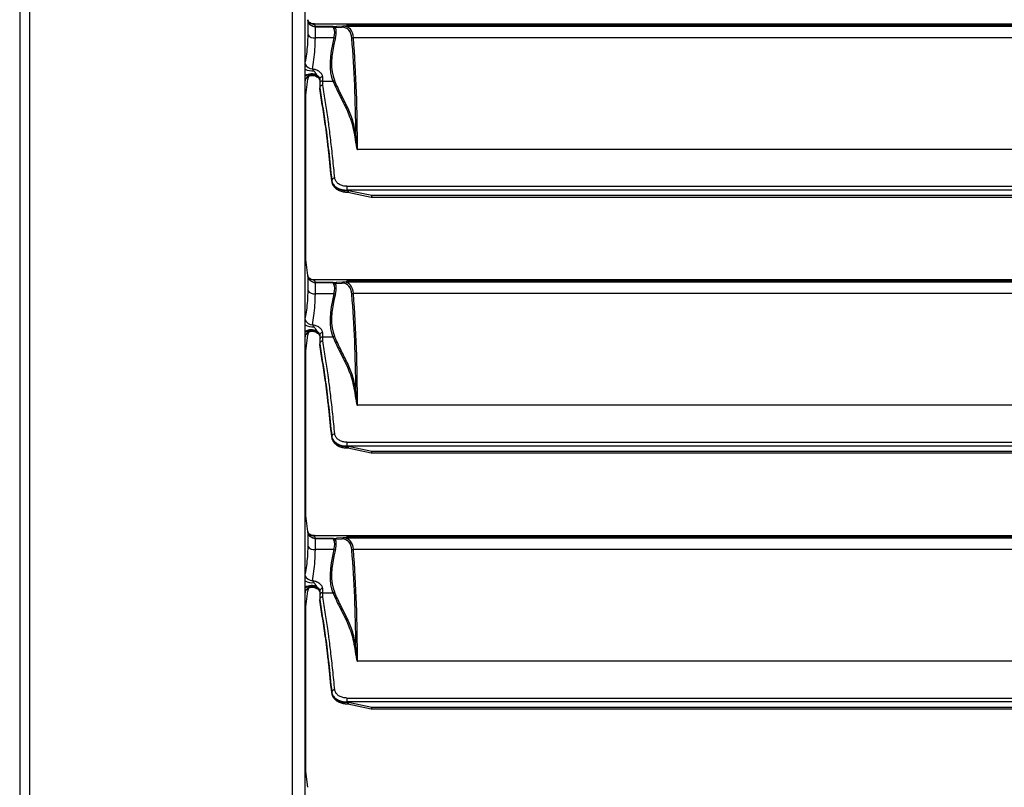
# Model space of a CAD drawing. Units: millimetres. Extents: x 2358 to 20532, y -7041 to 11120.
# Drawn here: x 2844 to 3102, y 6793 to 6994 of the extents above; entities that cross this region are included whole.
import ezdxf

# ---------------------------------------------------------------- set-up
doc = ezdxf.new("R2010")
doc.units = ezdxf.units.MM

msp = doc.modelspace()

# ---------------------------------------------------------------- linework, layer by layer
for p, q in [((2843.551, 7134.004), (2843.551, 6638.072)), ((2846.175, 6639), (2846.175, 7133.077)), ((2914.975, 7112.664), (2914.975, 6659.413)), ((2918.351, 6659.413), (2918.351, 7112.664)), ((2919.021, 6994.342), (2919.039, 6994.291)), ((2919.039, 6994.291), (2919.04, 6994.256)), ((2919.04, 6994.256), (2919.04, 6990.466)), ((2921.025, 6992.517), (2920.592, 6992.563)), ((3416.345, 6993.203), (2920.753, 6993.203)), ((2920.792, 6993.186), (2920.753, 6993.192)), ((2921.024, 6992.535), (2920.792, 6993.186)), ((3416.306, 6993.186), (2920.792, 6993.186)), ((2925.647, 6992.535), (2921.024, 6992.535)), ((2921.027, 6992.518), (2921.024, 6992.535)), ((2921.025, 6989.577), (2921.025, 6992.517)), ((2921.027, 6992.517), (2921.025, 6992.517)), ((2921.027, 6992.517), (2921.027, 6992.518)), ((2921.027, 6992.518), (2925.562, 6992.518)), ((2925.531, 6992.517), (2921.027, 6992.517)), ((2926.277, 6992.275), (2928.002, 6992.377)), ((2928.369, 6992.647), (2926.629, 6992.544)), ((3408.698, 6992.648), (2928.4, 6992.648)), ((2929.151, 6992.77), (2929.151, 6992.773)), ((3407.058, 6992.912), (2930.041, 6992.912)), ((2930.041, 6992.721), (2930.041, 6992.912)), ((3407.058, 6992.721), (2930.041, 6992.721)), ((2930.041, 6992.661), (3407.058, 6992.661)), ((2925.897, 6989.577), (2921.025, 6989.577)), ((3406.114, 6989.615), (2930.984, 6989.615)), ((2918.351, 6973.167), (2919.04, 6978.782)), ((2919.04, 6979.263), (2919.04, 6978.782)), ((2921.001, 6979.625), (2921.205, 6979.529)), ((2921.467, 6979.63), (2921.447, 6979.811)), ((2922.151, 6978.714), (2922.151, 6977.576)), ((2922.951, 6978.283), (2922.951, 6979.391)), ((2922.151, 6977.576), (2922.151, 6976.486)), ((2922.151, 6976.486), (2922.151, 6976.48)), ((2922.151, 6976.319), (2922.151, 6976.48)), ((2922.151, 6976.313), (2922.151, 6976.319)), ((2922.951, 6978.283), (2925.624, 6978.283)), ((2918.551, 6931.281), (2918.551, 6974.796)), ((3405.05, 6960.37), (2932.048, 6960.37)), ((2925.311, 6952.266), (2925.311, 6952.097)), ((2925.32, 6952.031), (2925.311, 6952.097)), ((2925.311, 6952.097), (2925.313, 6952.05)), ((2925.32, 6952.031), (2925.323, 6951.967)), ((2929.301, 6950.717), (3407.797, 6950.717)), ((2929.301, 6950.717), (2929.301, 6949.705)), ((2929.301, 6949.657), (2929.301, 6949.705)), ((3407.797, 6949.705), (2929.301, 6949.705)), ((2935.834, 6948.28), (2929.301, 6949.657)), ((2929.492, 6949.202), (2935.648, 6947.905)), ((3401.264, 6948.28), (2935.834, 6948.28)), ((2935.834, 6947.885), (2935.834, 6948.28)), ((2935.834, 6947.885), (3401.264, 6947.885)), ((2919.034, 6927.344), (2918.351, 6932.909)), ((2919.021, 6927.342), (2919.039, 6927.291)), ((2919.039, 6927.291), (2919.04, 6927.256)), ((2919.04, 6927.256), (2919.04, 6923.466)), ((2921.025, 6925.517), (2920.592, 6925.563)), ((3416.345, 6926.203), (2920.753, 6926.203)), ((2920.792, 6926.186), (2920.753, 6926.192)), ((2921.024, 6925.535), (2920.792, 6926.186)), ((3416.306, 6926.186), (2920.792, 6926.186)), ((2925.647, 6925.535), (2921.024, 6925.535)), ((2921.027, 6925.518), (2921.024, 6925.535)), ((2921.025, 6922.577), (2921.025, 6925.517)), ((2921.027, 6925.517), (2921.025, 6925.517)), ((2921.027, 6925.517), (2921.027, 6925.518)), ((2921.027, 6925.518), (2925.562, 6925.518)), ((2925.531, 6925.517), (2921.027, 6925.517)), ((2926.277, 6925.275), (2928.002, 6925.377)), ((2928.369, 6925.647), (2926.629, 6925.544)), ((3408.698, 6925.648), (2928.4, 6925.648)), ((2929.151, 6925.77), (2929.151, 6925.773)), ((3407.058, 6925.912), (2930.041, 6925.912)), ((2930.041, 6925.721), (2930.041, 6925.912)), ((3407.058, 6925.721), (2930.041, 6925.721)), ((2930.041, 6925.661), (3407.058, 6925.661)), ((2925.897, 6922.577), (2921.025, 6922.577)), ((3406.114, 6922.615), (2930.984, 6922.615)), ((2918.351, 6906.167), (2919.04, 6911.782)), ((2919.04, 6912.263), (2919.04, 6911.782)), ((2921.001, 6912.625), (2921.205, 6912.529)), ((2921.467, 6912.63), (2921.447, 6912.811)), ((2922.151, 6911.714), (2922.151, 6910.576)), ((2922.951, 6911.283), (2922.951, 6912.391)), ((2922.151, 6910.576), (2922.151, 6909.486)), ((2922.151, 6909.486), (2922.151, 6909.48)), ((2922.151, 6909.319), (2922.151, 6909.48)), ((2922.151, 6909.313), (2922.151, 6909.319)), ((2922.951, 6911.283), (2925.624, 6911.283)), ((2918.551, 6864.281), (2918.551, 6907.796)), ((3405.05, 6893.37), (2932.048, 6893.37)), ((2925.311, 6885.266), (2925.311, 6885.097)), ((2925.32, 6885.031), (2925.311, 6885.097)), ((2925.311, 6885.097), (2925.313, 6885.05)), ((2925.32, 6885.031), (2925.323, 6884.967)), ((2929.301, 6883.717), (3407.797, 6883.717)), ((2929.301, 6883.717), (2929.301, 6882.705)), ((2929.301, 6882.657), (2929.301, 6882.705)), ((3407.797, 6882.705), (2929.301, 6882.705)), ((2935.834, 6881.28), (2929.301, 6882.657)), ((2929.492, 6882.202), (2935.648, 6880.905)), ((3401.264, 6881.28), (2935.834, 6881.28)), ((2935.834, 6880.885), (2935.834, 6881.28)), ((2935.834, 6880.885), (3401.264, 6880.885)), ((2919.034, 6860.344), (2918.351, 6865.909)), ((2919.021, 6860.342), (2919.039, 6860.291)), ((2919.039, 6860.291), (2919.04, 6860.256)), ((2919.04, 6860.256), (2919.04, 6856.466)), ((2921.025, 6858.517), (2920.592, 6858.563)), ((3416.345, 6859.203), (2920.753, 6859.203)), ((2920.792, 6859.186), (2920.753, 6859.192)), ((2921.024, 6858.535), (2920.792, 6859.186)), ((3416.306, 6859.186), (2920.792, 6859.186)), ((2925.647, 6858.535), (2921.024, 6858.535)), ((2921.027, 6858.518), (2921.024, 6858.535)), ((2921.025, 6855.577), (2921.025, 6858.517)), ((2921.027, 6858.517), (2921.025, 6858.517)), ((2921.027, 6858.517), (2921.027, 6858.518)), ((2921.027, 6858.518), (2925.562, 6858.518)), ((2925.531, 6858.517), (2921.027, 6858.517)), ((2926.277, 6858.275), (2928.002, 6858.377)), ((2928.369, 6858.647), (2926.629, 6858.544)), ((3408.698, 6858.648), (2928.4, 6858.648)), ((2929.151, 6858.77), (2929.151, 6858.773)), ((3407.058, 6858.912), (2930.041, 6858.912)), ((2930.041, 6858.721), (2930.041, 6858.912)), ((3407.058, 6858.721), (2930.041, 6858.721)), ((2930.041, 6858.661), (3407.058, 6858.661)), ((2925.897, 6855.577), (2921.025, 6855.577)), ((3406.114, 6855.615), (2930.984, 6855.615)), ((2918.351, 6839.167), (2919.04, 6844.782)), ((2919.04, 6845.263), (2919.04, 6844.782)), ((2921.001, 6845.625), (2921.205, 6845.529)), ((2921.467, 6845.63), (2921.447, 6845.811)), ((2922.151, 6844.714), (2922.151, 6843.576)), ((2922.951, 6844.283), (2922.951, 6845.391)), ((2922.151, 6843.576), (2922.151, 6842.486)), ((2922.151, 6842.486), (2922.151, 6842.48)), ((2922.151, 6842.319), (2922.151, 6842.48)), ((2922.151, 6842.313), (2922.151, 6842.319)), ((2922.951, 6844.283), (2925.624, 6844.283)), ((2918.551, 6797.281), (2918.551, 6840.796)), ((3405.05, 6826.37), (2932.048, 6826.37)), ((2925.311, 6818.266), (2925.311, 6818.097)), ((2925.32, 6818.031), (2925.311, 6818.097)), ((2925.311, 6818.097), (2925.313, 6818.05)), ((2925.32, 6818.031), (2925.323, 6817.967)), ((2929.301, 6816.717), (3407.797, 6816.717)), ((2929.301, 6816.717), (2929.301, 6815.705)), ((2929.301, 6815.657), (2929.301, 6815.705)), ((3407.797, 6815.705), (2929.301, 6815.705)), ((2935.834, 6814.28), (2929.301, 6815.657)), ((2929.492, 6815.202), (2935.648, 6813.905)), ((3401.264, 6814.28), (2935.834, 6814.28)), ((2935.834, 6813.885), (2935.834, 6814.28)), ((2935.834, 6813.885), (3401.264, 6813.885)), ((2919.034, 6793.344), (2918.351, 6798.909))]:
    msp.add_line(p, q)
at = {"flags": 128}
for points in [[(2935.834, 6948.28), (2935.79, 6948.149), (2935.749, 6948.042), (2935.71, 6947.964), (2935.677, 6947.918), (2935.649, 6947.905), (2935.648, 6947.905)], [(2935.834, 6881.28), (2935.79, 6881.149), (2935.749, 6881.042), (2935.71, 6880.964), (2935.677, 6880.918), (2935.649, 6880.905), (2935.648, 6880.905)], [(2935.834, 6814.28), (2935.79, 6814.149), (2935.749, 6814.042), (2935.71, 6813.964), (2935.677, 6813.918), (2935.649, 6813.905), (2935.648, 6813.905)]]:
    msp.add_lwpolyline(points, dxfattribs=at)
for centre, radius, start, end in [((2921.024, 6994.535), 2, 187.00624, 270.00098), ((2920.718, 6995.119), 1.923, 210.26722, 234.13007), ((2920.754, 6995.173), 1.987, 234.21276, 271.09718), ((2921.02, 6994.572), 2.054, 257.97039, 270.19945), ((2925.778, 6992.594), 0.555, 276.2706, 324.50803), ((2920.714, 6991.541), 1.989, 212.72371, 279.01133), ((2926.056, 6990.197), 0.641, 255.69678, 291.32767), ((2930.991, 6989.037), 0.578, 90.70669, 133.57152), ((2920.306, 6983.512), 2.067, 198.92169, 269.89248), ((2920.324, 6985.093), 4.179, 241.83164, 274.66652), ((2920.004, 6976.952), 3.202, 63.22289, 121.09372), ((2919.998, 6976.82), 3.171, 62.39985, 121.29963), ((2920.166, 6977.78), 2.034, 59.28959, 153.18496), ((2921.025, 6978.538), 2, 149.02554, 173), ((2922.894, 6978.647), 0.746, 85.62696, 174.82733), ((2922.907, 6977.526), 0.758, 86.66117, 176.21644), ((2925.572, 6978.846), 0.566, 275.32625, 321.61918), ((2931.215, 6964.808), 0.577, 272.12537, 315.70181), ((2926.055, 6952.106), 0.76, 85.88417, 167.90834), ((2935.834, 6948.785), 0.9, 258.10097, 270), ((2921.024, 6927.535), 2, 187.00635, 270.00086), ((2920.719, 6928.12), 1.923, 210.26816, 234.12912), ((2920.754, 6928.173), 1.987, 234.21315, 271.09679), ((2921.02, 6927.572), 2.054, 257.97045, 270.19842), ((2925.778, 6925.594), 0.555, 276.27175, 324.50607), ((2920.714, 6924.541), 1.989, 212.72371, 279.01133), ((2926.056, 6923.197), 0.641, 255.69598, 291.32956), ((2930.991, 6922.037), 0.578, 90.70676, 133.5724), ((2920.306, 6916.512), 2.067, 198.92169, 269.89248), ((2920.324, 6918.093), 4.179, 241.83234, 274.66599), ((2920.004, 6909.952), 3.202, 63.22289, 121.09372), ((2919.998, 6909.82), 3.171, 62.40019, 121.29928), ((2920.166, 6910.78), 2.034, 59.28923, 153.18518), ((2921.025, 6911.538), 2, 149.02554, 173), ((2922.894, 6911.647), 0.746, 85.62679, 174.8275), ((2922.907, 6910.526), 0.758, 86.66071, 176.2169), ((2925.572, 6911.846), 0.566, 275.32778, 321.6185), ((2931.215, 6897.808), 0.577, 272.12431, 315.7015), ((2926.055, 6885.106), 0.76, 85.88352, 167.9089), ((2935.834, 6881.785), 0.9, 258.10097, 270), ((2921.024, 6860.535), 2, 187.00625, 270.0009), ((2920.719, 6861.12), 1.923, 210.26797, 234.12931), ((2920.754, 6861.173), 1.987, 234.21285, 271.09709), ((2921.02, 6860.572), 2.053, 257.96978, 270.19958), ((2925.778, 6858.594), 0.555, 276.27152, 324.50671), ((2920.714, 6857.541), 1.989, 212.72397, 279.01125), ((2926.056, 6856.197), 0.641, 255.69584, 291.32861), ((2930.991, 6855.037), 0.578, 90.70788, 133.57174), ((2920.306, 6849.512), 2.067, 198.92171, 269.89261), ((2920.324, 6851.093), 4.179, 241.83229, 274.66595), ((2920.004, 6842.952), 3.202, 63.22291, 121.09356), ((2919.998, 6842.82), 3.171, 62.40009, 121.29925), ((2920.166, 6843.78), 2.034, 59.28923, 153.18518), ((2921.025, 6844.538), 2, 149.02554, 173), ((2922.894, 6844.647), 0.746, 85.6265, 174.82748), ((2925.572, 6844.846), 0.566, 275.32742, 321.61802), ((2922.907, 6843.526), 0.758, 86.66101, 176.2166), ((2931.215, 6830.808), 0.577, 272.12512, 315.70115), ((2926.055, 6818.106), 0.76, 85.88363, 167.90888), ((2935.834, 6814.785), 0.9, 258.10097, 270)]:
    msp.add_arc(centre, radius, start, end)
for centre, major_axis, ratio, start_param, end_param in [((2944.869, 7024.16), (22.813, 30.436), 0.3778844, 3.3938076, 3.4525957), ((2920.955, 6986.538), (4.678, 5.725), 0.3837742, 5.5472088, 6.1776593), ((2944.477, 7024.389), (22.737, 30.974), 0.3761689, 3.4433026, 3.4459698), ((2921.347, 6986.309), (4.599, 6.266), 0.3761689, 5.5127766, 6.143227), ((2920.2, 6979.282), (9.267, 12.624), 0.3761689, 5.8713837, 6.5334542), ((2920.591, 6979.053), (9.193, 13.16), 0.3716569, 5.8559636, 6.5187843), ((2930.041, 6992.571), (0.89, 0), 0.1681629, 1.5707963, 2.2559732), ((2948.326, 7004.768), (20.798, 28.973), 0.3742153, 2.3642058, 2.9151048), ((2948.717, 7004.539), (20.874, 28.436), 0.3761689, 2.3711839, 2.9220829), ((2383.361, 6453.776), (487.939, 664.716), 0.3761689, 5.8155895, 5.8713837), ((2383.752, 6453.547), (487.864, 665.254), 0.376087, 5.8063361, 5.8710808), ((2929.301, 6952.296), (4, 0), 0.68755, 3.2381752, 4.5733297), ((2944.869, 6957.16), (22.813, 30.436), 0.3778844, 3.3938076, 3.4525957), ((2920.955, 6919.538), (4.678, 5.725), 0.3837742, 5.5472088, 6.1776593), ((2944.477, 6957.389), (22.737, 30.974), 0.3761689, 3.4433026, 3.4459698), ((2921.347, 6919.309), (4.599, 6.266), 0.3761689, 5.5127766, 6.143227), ((2920.2, 6912.282), (9.267, 12.624), 0.3761689, 5.8713837, 6.5334542), ((2920.591, 6912.053), (9.193, 13.16), 0.3716569, 5.8559636, 6.5187843), ((2930.041, 6925.571), (0.89, 0), 0.1681629, 1.5707963, 2.2559732), ((2948.326, 6937.768), (20.798, 28.973), 0.3742153, 2.3642058, 2.9151048), ((2948.717, 6937.539), (20.874, 28.436), 0.3761689, 2.3711839, 2.9220829), ((2383.361, 6386.776), (487.939, 664.716), 0.3761689, 5.8155895, 5.8713837), ((2383.752, 6386.547), (487.864, 665.254), 0.376087, 5.8063361, 5.8710808), ((2929.301, 6885.296), (4, 0), 0.68755, 3.2381752, 4.5733297), ((2944.869, 6890.16), (22.813, 30.436), 0.3778844, 3.3938076, 3.4525957), ((2920.955, 6852.538), (4.678, 5.725), 0.3837742, 5.5472088, 6.1776593), ((2944.477, 6890.389), (22.737, 30.974), 0.3761689, 3.4433026, 3.4459698), ((2921.347, 6852.309), (4.599, 6.266), 0.3761689, 5.5127766, 6.143227), ((2920.2, 6845.282), (9.267, 12.624), 0.3761689, 5.8713837, 6.5334542), ((2920.591, 6845.053), (9.193, 13.16), 0.3716569, 5.8559636, 6.5187843), ((2930.041, 6858.571), (0.89, 0), 0.1681629, 1.5707963, 2.2559732), ((2948.326, 6870.768), (20.798, 28.973), 0.3742153, 2.3642058, 2.9151048), ((2948.717, 6870.539), (20.874, 28.436), 0.3761689, 2.3711839, 2.9220829), ((2383.361, 6319.776), (487.939, 664.716), 0.3761689, 5.8155895, 5.8713837), ((2383.752, 6319.547), (487.864, 665.254), 0.376087, 5.8063361, 5.8710808), ((2929.301, 6818.296), (4, 0), 0.68755, 3.2381752, 4.5733297)]:
    msp.add_ellipse(centre, major_axis=major_axis, ratio=ratio, start_param=start_param, end_param=end_param)
for points, knots in [([(2919.121, 6993.942), (2919.119, 6993.952), (2919.115, 6993.969), (2919.062, 6994.111), (2919.045, 6994.288), (2919.04, 6994.339)], [0, 0, 0, 0, 0.5162869, 0.86243, 1, 1, 1, 1]), ([(2920.592, 6992.563), (2920.377, 6992.633), (2919.948, 6992.772), (2919.42, 6993.249), (2919.138, 6993.767), (2919.057, 6994.126), (2919.041, 6994.245), (2919.04, 6994.256)], [0, 0, 0, 0, 0.2741565, 0.5482973, 0.8518589, 0.9863202, 1, 1, 1, 1]), ([(2920.755, 6993.237), (2920.584, 6993.237), (2920.212, 6993.236), (2919.805, 6993.408), (2919.616, 6993.569), (2919.577, 6993.602)], [0, 0, 0, 0, 0.4041324, 0.8776414, 1, 1, 1, 1]), ([(2925.562, 6992.518), (2925.558, 6992.518), (2925.547, 6992.517), (2925.536, 6992.517), (2925.531, 6992.517)], [0, 0, 0, 0, 0.4720683, 1, 1, 1, 1]), ([(2925.531, 6992.517), (2925.545, 6992.503), (2925.615, 6992.436), (2925.739, 6992.217), (2925.838, 6992.043)], [0, 0, 0, 0, 0.2068993, 1, 1, 1, 1]), ([(2925.562, 6992.518), (2925.57, 6992.519), (2925.586, 6992.521), (2925.596, 6992.524), (2925.601, 6992.526)], [0, 0, 0, 0, 0.4868408, 1, 1, 1, 1]), ([(2925.601, 6992.526), (2925.615, 6992.53), (2925.631, 6992.534), (2925.647, 6992.535), (2925.647, 6992.535)], [0, 0, 0, 0, 0.9496931, 1, 1, 1, 1]), ([(2926.23, 6992.272), (2926.055, 6992.361), (2925.83, 6992.475), (2925.647, 6992.518), (2925.601, 6992.526), (2925.601, 6992.526)], [0, 0, 0, 0, 0.7763105, 0.9967959, 1, 1, 1, 1]), ([(2926.669, 6992.546), (2926.628, 6992.543), (2926.547, 6992.537), (2926.436, 6992.48), (2926.34, 6992.393), (2926.298, 6992.314), (2926.277, 6992.275)], [0, 0, 0, 0, 0.2500059, 0.4999971, 0.7499949, 1, 1, 1, 1]), ([(2928.388, 6992.647), (2928.339, 6992.641), (2928.24, 6992.629), (2928.105, 6992.539), (2928.032, 6992.443), (2928.004, 6992.382), (2928.002, 6992.377)], [0, 0, 0, 0, 0.3106604, 0.6213133, 0.9634653, 1, 1, 1, 1]), ([(2928.388, 6992.647), (2928.391, 6992.648), (2928.395, 6992.648), (2928.399, 6992.648), (2928.4, 6992.648)], [0, 0, 0, 0, 0.67740685, 1, 1, 1, 1]), ([(2930.041, 6992.912), (2929.948, 6992.91), (2929.762, 6992.907), (2929.513, 6992.885), (2929.313, 6992.853), (2929.177, 6992.813), (2929.159, 6992.786), (2929.151, 6992.773)], [0, 0, 0, 0, 0.1883718, 0.3764971, 0.5716182, 0.7844623, 1, 1, 1, 1]), ([(2929.151, 6992.77), (2929.163, 6992.755), (2929.187, 6992.725), (2929.374, 6992.69), (2929.643, 6992.669), (2929.884, 6992.662), (2930.013, 6992.661), (2930.041, 6992.661)], [0, 0, 0, 0, 0.2510423, 0.5025348, 0.7385435, 0.9448316, 1, 1, 1, 1]), ([(2919.04, 6990.466), (2919.017, 6989.558), (2918.972, 6987.724), (2918.69, 6985.319), (2918.461, 6983.941), (2918.351, 6983.277)], [0, 0, 0, 0, 0.3369264, 0.68024402, 1, 1, 1, 1]), ([(2920.302, 6981.445), (2920.424, 6982.242), (2920.666, 6983.813), (2920.957, 6986.549), (2921.002, 6988.562), (2921.025, 6989.577)], [0, 0, 0, 0, 0.3382663, 0.6665185, 1, 1, 1, 1]), ([(2922.951, 6979.391), (2922.909, 6979.617), (2922.826, 6980.069), (2922.173, 6980.714), (2921.298, 6981.199), (2920.604, 6981.371), (2920.302, 6981.445)], [0, 0, 0, 0, 0.2628436, 0.5271099, 0.7944204, 1, 1, 1, 1]), ([(2920.664, 6980.928), (2920.59, 6981.016), (2920.441, 6981.194), (2920.349, 6981.361), (2920.302, 6981.445)], [0, 0, 0, 0, 0.4935046, 1, 1, 1, 1]), ([(2918.43, 6978.609), (2918.43, 6978.608), (2918.426, 6978.593), (2918.44, 6978.64), (2918.5, 6978.778), (2918.675, 6979.07), (2919.047, 6979.442), (2919.635, 6979.735), (2920.331, 6979.83), (2920.764, 6979.679), (2920.969, 6979.608)], [0, 0, 0, 0, 0.0051355, 0.0815316, 0.1546946, 0.2604801, 0.4233452, 0.6128973, 0.8167163, 1, 1, 1, 1]), ([(2921.447, 6979.811), (2921.442, 6979.821), (2921.356, 6979.996), (2921.147, 6980.286), (2920.892, 6980.649), (2920.726, 6980.851), (2920.664, 6980.928)], [0, 0, 0, 0, 0.0239768, 0.4062342, 0.7756582, 1, 1, 1, 1]), ([(2920.995, 6979.602), (2921.031, 6979.591), (2921.184, 6979.543), (2921.281, 6979.468), (2921.355, 6979.411)], [0, 0, 0, 0, 0.2359826, 1, 1, 1, 1]), ([(2921.205, 6979.529), (2921.273, 6979.501), (2921.363, 6979.463), (2921.45, 6979.446), (2921.486, 6979.451), (2921.503, 6979.477), (2921.506, 6979.507), (2921.497, 6979.552), (2921.482, 6979.594), (2921.471, 6979.621), (2921.467, 6979.63)], [0, 0, 0, 0, 0.4294579, 0.5677568, 0.7196587, 0.7813213, 0.8436306, 0.8985645, 0.9657943, 1, 1, 1, 1]), ([(2921.355, 6979.411), (2921.484, 6979.339), (2921.828, 6979.145), (2922.088, 6978.797), (2922.16, 6978.615), (2922.146, 6978.558), (2922.144, 6978.55)], [0, 0, 0, 0, 0.2156597, 0.5790498, 0.9391683, 1, 1, 1, 1]), ([(2921.447, 6979.811), (2921.465, 6979.797), (2921.695, 6979.627), (2922.053, 6979.256), (2922.118, 6978.895), (2922.151, 6978.714)], [0, 0, 0, 0, 0.0410672, 0.5205332, 1, 1, 1, 1]), ([(2922.151, 6978.549), (2922.136, 6978.668), (2922.098, 6978.966), (2921.824, 6979.345), (2921.544, 6979.569), (2921.467, 6979.63)], [0, 0, 0, 0, 0.3238716, 0.8131553, 1, 1, 1, 1]), ([(2918.351, 6978.165), (2918.358, 6978.184), (2918.392, 6978.277), (2918.429, 6978.458), (2918.458, 6978.601)], [0, 0, 0, 0, 0.2086495, 1, 1, 1, 1]), ([(2922.951, 6977.21), (2922.944, 6977.209), (2922.885, 6977.208), (2922.736, 6977.189), (2922.518, 6977.106), (2922.315, 6976.941), (2922.177, 6976.726), (2922.159, 6976.566), (2922.151, 6976.486)], [0, 0, 0, 0, 0.0168459, 0.1417554, 0.3564429, 0.5709989, 0.7854986, 1, 1, 1, 1]), ([(2922.151, 6976.48), (2922.412, 6974.861), (2922.803, 6972.432), (2923.326, 6969.156), (2923.721, 6966.469), (2924.118, 6963.383), (2924.651, 6958.728), (2925.046, 6954.859), (2925.311, 6952.266)], [0, 0, 0, 0, 0.248333, 0.3725723, 0.4967538, 0.6215645, 0.7464233, 1, 1, 1, 1]), ([(2925.311, 6952.097), (2925.05, 6954.651), (2924.658, 6958.496), (2924.126, 6963.151), (2923.726, 6966.269), (2923.329, 6968.968), (2922.806, 6972.253), (2922.413, 6974.688), (2922.151, 6976.313)], [0, 0, 0, 0, 0.2496996, 0.3759167, 0.5020796, 0.626389, 0.7507568, 1, 1, 1, 1]), ([(2922.951, 6977.21), (2922.951, 6977.455), (2922.951, 6977.81), (2922.951, 6978.171), (2922.951, 6978.283)], [0, 0, 0, 0, 0.6924001, 1, 1, 1, 1]), ([(2926.109, 6952.865), (2925.933, 6954.603), (2925.581, 6958.08), (2925.051, 6962.945), (2924.64, 6966.267), (2924.187, 6969.5), (2923.666, 6972.784), (2923.197, 6975.685), (2922.951, 6977.21)], [0, 0, 0, 0, 0.16849166, 0.33700952, 0.5049542, 0.55740334, 0.76733411, 1, 1, 1, 1]), ([(2925.624, 6978.283), (2925.69, 6978.13), (2926.018, 6977.365), (2926.914, 6975.431), (2928.403, 6972.602), (2929.824, 6969.568), (2930.773, 6966.77), (2931.082, 6965.078), (2931.237, 6964.232)], [0, 0, 0, 0, 0.0334622, 0.167319, 0.4351171, 0.7027611, 0.8514222, 1, 1, 1, 1]), ([(2931.628, 6964.406), (2931.341, 6965.788), (2930.766, 6968.556), (2929.23, 6971.917), (2927.568, 6975.121), (2926.533, 6977.37), (2926.016, 6978.495)], [0, 0, 0, 0, 0.2481037, 0.4967597, 0.7484041, 1, 1, 1, 1]), ([(2931.237, 6964.232), (2931.371, 6963.338), (2931.547, 6962.17), (2931.798, 6960.854), (2931.916, 6960.476), (2931.978, 6960.388), (2932.003, 6960.37), (2932.017, 6960.366), (2932.029, 6960.365), (2932.039, 6960.366), (2932.045, 6960.369), (2932.048, 6960.37)], [0, 0, 0, 0, 0.7067381, 0.9231194, 0.9776596, 0.989342, 0.992959, 0.9950432, 0.9967419, 0.9984333, 1, 1, 1, 1]), ([(2932.027, 6960.375), (2932.026, 6960.375), (2932.024, 6960.375), (2932.021, 6960.376), (2932.019, 6960.378), (2932.014, 6960.382), (2932.002, 6960.4), (2931.971, 6960.491), (2931.912, 6960.878), (2931.789, 6962.226), (2931.698, 6963.46), (2931.628, 6964.406)], [0, 0, 0, 0, 0.0004446, 0.0007157, 0.0015878, 0.0020393, 0.004889, 0.0156132, 0.0693556, 0.2866126, 1, 1, 1, 1]), ([(2932.048, 6960.37), (2932.043, 6960.37), (2932.037, 6960.371), (2932.03, 6960.373), (2932.028, 6960.374), (2932.027, 6960.375)], [0, 0, 0, 0, 0.56300379, 0.80098507, 1, 1, 1, 1]), ([(2929.301, 6950.717), (2928.946, 6950.742), (2928.237, 6950.792), (2927.289, 6951.18), (2926.564, 6951.754), (2926.196, 6952.355), (2926.131, 6952.737), (2926.109, 6952.865)], [0, 0, 0, 0, 0.2197595, 0.439497, 0.6612201, 0.8871551, 1, 1, 1, 1]), ([(2925.311, 6952.266), (2925.339, 6952.114), (2925.42, 6951.657), (2925.881, 6950.941), (2926.788, 6950.257), (2927.972, 6949.794), (2928.858, 6949.735), (2929.301, 6949.705)], [0, 0, 0, 0, 0.1123082, 0.337508, 0.5591459, 0.7793876, 1, 1, 1, 1]), ([(2925.314, 6952.05), (2925.315, 6952.03), (2925.317, 6952.003), (2925.323, 6951.975), (2925.324, 6951.967)], [0, 0, 0, 0, 0.6993287, 1, 1, 1, 1]), ([(2925.323, 6951.967), (2925.36, 6951.785), (2925.455, 6951.317), (2925.866, 6950.625), (2926.565, 6949.969), (2927.479, 6949.488), (2928.528, 6949.203), (2929.259, 6949.204), (2929.616, 6949.205)], [0, 0, 0, 0, 0.11014202, 0.28357266, 0.45940884, 0.64050779, 0.82470094, 1, 1, 1, 1]), ([(2929.301, 6949.657), (2929.297, 6949.656), (2929.112, 6949.62), (2928.927, 6949.596), (2928.746, 6949.572)], [0, 0, 0, 0, 0.0227576, 1, 1, 1, 1]), ([(2928.746, 6949.572), (2928.831, 6949.581), (2929.002, 6949.6), (2929.219, 6949.611), (2929.38, 6949.591), (2929.473, 6949.558), (2929.537, 6949.508), (2929.581, 6949.441), (2929.601, 6949.345), (2929.584, 6949.252), (2929.55, 6949.198), (2929.518, 6949.206), (2929.509, 6949.209)], [0, 0, 0, 0, 0.1658914, 0.3342487, 0.4103045, 0.4734258, 0.5255134, 0.5774813, 0.6622712, 0.7973983, 0.938281, 1, 1, 1, 1]), ([(2919.121, 6926.942), (2919.119, 6926.952), (2919.115, 6926.969), (2919.062, 6927.111), (2919.045, 6927.288), (2919.04, 6927.339)], [0, 0, 0, 0, 0.5162869, 0.86243, 1, 1, 1, 1]), ([(2920.592, 6925.563), (2920.377, 6925.633), (2919.948, 6925.772), (2919.42, 6926.249), (2919.138, 6926.767), (2919.057, 6927.126), (2919.041, 6927.245), (2919.04, 6927.256)], [0, 0, 0, 0, 0.2741557, 0.5482962, 0.8518576, 0.9863202, 1, 1, 1, 1]), ([(2920.755, 6926.237), (2920.584, 6926.237), (2920.212, 6926.236), (2919.805, 6926.408), (2919.616, 6926.569), (2919.577, 6926.602)], [0, 0, 0, 0, 0.4041312, 0.8776417, 1, 1, 1, 1]), ([(2925.562, 6925.518), (2925.558, 6925.518), (2925.547, 6925.517), (2925.536, 6925.517), (2925.531, 6925.517)], [0, 0, 0, 0, 0.4720624, 1, 1, 1, 1]), ([(2925.531, 6925.517), (2925.545, 6925.503), (2925.615, 6925.436), (2925.739, 6925.217), (2925.838, 6925.043)], [0, 0, 0, 0, 0.2068991, 1, 1, 1, 1]), ([(2925.562, 6925.518), (2925.57, 6925.519), (2925.586, 6925.521), (2925.596, 6925.524), (2925.601, 6925.526)], [0, 0, 0, 0, 0.48685052, 1, 1, 1, 1]), ([(2925.601, 6925.526), (2925.615, 6925.53), (2925.631, 6925.534), (2925.647, 6925.535), (2925.647, 6925.535)], [0, 0, 0, 0, 0.9496931, 1, 1, 1, 1]), ([(2926.23, 6925.272), (2926.055, 6925.361), (2925.83, 6925.475), (2925.647, 6925.518), (2925.601, 6925.526), (2925.601, 6925.526)], [0, 0, 0, 0, 0.7763107, 0.996796, 1, 1, 1, 1]), ([(2926.669, 6925.546), (2926.628, 6925.543), (2926.547, 6925.537), (2926.436, 6925.48), (2926.34, 6925.393), (2926.298, 6925.314), (2926.277, 6925.275)], [0, 0, 0, 0, 0.2500086, 0.5000043, 0.750004, 1, 1, 1, 1]), ([(2928.388, 6925.647), (2928.339, 6925.641), (2928.24, 6925.629), (2928.105, 6925.539), (2928.032, 6925.443), (2928.004, 6925.382), (2928.002, 6925.377)], [0, 0, 0, 0, 0.3106629, 0.621317, 0.9634652, 1, 1, 1, 1]), ([(2928.388, 6925.647), (2928.391, 6925.648), (2928.395, 6925.648), (2928.399, 6925.648), (2928.4, 6925.648)], [0, 0, 0, 0, 0.6774063, 1, 1, 1, 1]), ([(2930.041, 6925.912), (2929.948, 6925.91), (2929.762, 6925.907), (2929.513, 6925.885), (2929.313, 6925.853), (2929.177, 6925.813), (2929.159, 6925.786), (2929.151, 6925.773)], [0, 0, 0, 0, 0.1883719, 0.376497, 0.5716184, 0.7844623, 1, 1, 1, 1]), ([(2929.151, 6925.77), (2929.163, 6925.755), (2929.187, 6925.725), (2929.374, 6925.69), (2929.643, 6925.669), (2929.884, 6925.662), (2930.013, 6925.661), (2930.041, 6925.661)], [0, 0, 0, 0, 0.2510423, 0.5025349, 0.7385434, 0.9448316, 1, 1, 1, 1]), ([(2919.04, 6923.466), (2919.017, 6922.558), (2918.972, 6920.724), (2918.69, 6918.319), (2918.461, 6916.941), (2918.351, 6916.277)], [0, 0, 0, 0, 0.3369262, 0.6802439, 1, 1, 1, 1]), ([(2920.302, 6914.445), (2920.424, 6915.242), (2920.666, 6916.813), (2920.957, 6919.549), (2921.002, 6921.562), (2921.025, 6922.577)], [0, 0, 0, 0, 0.3382666, 0.6665185, 1, 1, 1, 1]), ([(2922.951, 6912.391), (2922.909, 6912.617), (2922.826, 6913.069), (2922.173, 6913.714), (2921.298, 6914.199), (2920.604, 6914.371), (2920.302, 6914.445)], [0, 0, 0, 0, 0.262844, 0.5271099, 0.7944204, 1, 1, 1, 1]), ([(2920.664, 6913.928), (2920.59, 6914.016), (2920.441, 6914.194), (2920.349, 6914.361), (2920.302, 6914.445)], [0, 0, 0, 0, 0.4935029, 1, 1, 1, 1]), ([(2918.351, 6911.165), (2918.358, 6911.184), (2918.392, 6911.277), (2918.429, 6911.458), (2918.458, 6911.601)], [0, 0, 0, 0, 0.2086511, 1, 1, 1, 1]), ([(2918.43, 6911.609), (2918.43, 6911.608), (2918.426, 6911.593), (2918.44, 6911.64), (2918.5, 6911.778), (2918.675, 6912.07), (2919.047, 6912.442), (2919.635, 6912.735), (2920.331, 6912.83), (2920.764, 6912.679), (2920.969, 6912.608)], [0, 0, 0, 0, 0.0051355, 0.0815318, 0.154695, 0.2604805, 0.4233458, 0.6128975, 0.8167167, 1, 1, 1, 1]), ([(2921.447, 6912.811), (2921.442, 6912.821), (2921.356, 6912.996), (2921.147, 6913.286), (2920.892, 6913.649), (2920.726, 6913.851), (2920.664, 6913.928)], [0, 0, 0, 0, 0.0239768, 0.4062321, 0.7756582, 1, 1, 1, 1]), ([(2920.995, 6912.602), (2921.031, 6912.591), (2921.184, 6912.543), (2921.281, 6912.468), (2921.355, 6912.411)], [0, 0, 0, 0, 0.2359826, 1, 1, 1, 1]), ([(2921.205, 6912.529), (2921.273, 6912.501), (2921.363, 6912.463), (2921.45, 6912.446), (2921.486, 6912.451), (2921.503, 6912.477), (2921.506, 6912.507), (2921.497, 6912.552), (2921.482, 6912.594), (2921.471, 6912.621), (2921.467, 6912.63)], [0, 0, 0, 0, 0.4294562, 0.5677548, 0.7196564, 0.7813204, 0.843627, 0.8985608, 0.9657944, 1, 1, 1, 1]), ([(2921.355, 6912.411), (2921.484, 6912.339), (2921.828, 6912.145), (2922.088, 6911.797), (2922.16, 6911.615), (2922.146, 6911.558), (2922.144, 6911.55)], [0, 0, 0, 0, 0.2156602, 0.5790497, 0.9391685, 1, 1, 1, 1]), ([(2921.447, 6912.811), (2921.465, 6912.797), (2921.695, 6912.627), (2922.053, 6912.256), (2922.118, 6911.895), (2922.151, 6911.714)], [0, 0, 0, 0, 0.041068, 0.5205327, 1, 1, 1, 1]), ([(2922.151, 6911.549), (2922.136, 6911.668), (2922.098, 6911.966), (2921.824, 6912.345), (2921.544, 6912.569), (2921.467, 6912.63)], [0, 0, 0, 0, 0.3238713, 0.8131546, 1, 1, 1, 1]), ([(2922.951, 6910.21), (2922.944, 6910.209), (2922.885, 6910.208), (2922.736, 6910.189), (2922.518, 6910.106), (2922.315, 6909.941), (2922.177, 6909.726), (2922.159, 6909.566), (2922.151, 6909.486)], [0, 0, 0, 0, 0.0168458, 0.1417554, 0.356443, 0.571001, 0.7854985, 1, 1, 1, 1]), ([(2922.151, 6909.48), (2922.412, 6907.861), (2922.803, 6905.432), (2923.326, 6902.156), (2923.721, 6899.469), (2924.118, 6896.383), (2924.651, 6891.728), (2925.046, 6887.859), (2925.311, 6885.266)], [0, 0, 0, 0, 0.24833296, 0.37257226, 0.49675379, 0.62156442, 0.74642328, 1, 1, 1, 1]), ([(2925.311, 6885.097), (2925.05, 6887.651), (2924.658, 6891.496), (2924.126, 6896.151), (2923.726, 6899.269), (2923.329, 6901.968), (2922.806, 6905.253), (2922.413, 6907.688), (2922.151, 6909.313)], [0, 0, 0, 0, 0.2496996, 0.3759167, 0.5020796, 0.626389, 0.7507569, 1, 1, 1, 1]), ([(2922.951, 6910.21), (2922.951, 6910.455), (2922.951, 6910.81), (2922.951, 6911.171), (2922.951, 6911.283)], [0, 0, 0, 0, 0.6924001, 1, 1, 1, 1]), ([(2926.109, 6885.865), (2925.933, 6887.603), (2925.581, 6891.08), (2925.051, 6895.945), (2924.64, 6899.267), (2924.187, 6902.5), (2923.666, 6905.784), (2923.197, 6908.685), (2922.951, 6910.21)], [0, 0, 0, 0, 0.1684917, 0.3370096, 0.5049543, 0.5574034, 0.7673341, 1, 1, 1, 1]), ([(2925.624, 6911.283), (2925.69, 6911.13), (2926.018, 6910.365), (2926.914, 6908.431), (2928.403, 6905.602), (2929.824, 6902.568), (2930.773, 6899.77), (2931.082, 6898.078), (2931.237, 6897.232)], [0, 0, 0, 0, 0.0334622, 0.167319, 0.4351171, 0.7027611, 0.8514222, 1, 1, 1, 1]), ([(2931.628, 6897.406), (2931.341, 6898.788), (2930.766, 6901.556), (2929.23, 6904.917), (2927.568, 6908.121), (2926.533, 6910.37), (2926.016, 6911.495)], [0, 0, 0, 0, 0.2481038, 0.4967596, 0.7484041, 1, 1, 1, 1]), ([(2931.237, 6897.232), (2931.371, 6896.338), (2931.547, 6895.17), (2931.798, 6893.854), (2931.916, 6893.476), (2931.978, 6893.388), (2932.003, 6893.37), (2932.017, 6893.366), (2932.029, 6893.365), (2932.039, 6893.366), (2932.045, 6893.369), (2932.048, 6893.37)], [0, 0, 0, 0, 0.7067384, 0.9231191, 0.9776597, 0.9893419, 0.9929591, 0.9950434, 0.9967421, 0.9984335, 1, 1, 1, 1]), ([(2932.027, 6893.375), (2932.026, 6893.375), (2932.024, 6893.375), (2932.021, 6893.376), (2932.019, 6893.378), (2932.014, 6893.382), (2932.002, 6893.4), (2931.971, 6893.491), (2931.912, 6893.878), (2931.789, 6895.226), (2931.698, 6896.46), (2931.628, 6897.406)], [0, 0, 0, 0, 0.0004447, 0.000716, 0.0015875, 0.002039, 0.0048893, 0.0156131, 0.0693556, 0.2866125, 1, 1, 1, 1]), ([(2932.048, 6893.37), (2932.043, 6893.37), (2932.037, 6893.371), (2932.03, 6893.373), (2932.028, 6893.374), (2932.027, 6893.375)], [0, 0, 0, 0, 0.56308939, 0.80106999, 1, 1, 1, 1]), ([(2929.301, 6883.717), (2928.946, 6883.742), (2928.237, 6883.792), (2927.289, 6884.18), (2926.564, 6884.754), (2926.196, 6885.355), (2926.131, 6885.737), (2926.109, 6885.865)], [0, 0, 0, 0, 0.2197596, 0.4394974, 0.6612201, 0.8871554, 1, 1, 1, 1]), ([(2925.311, 6885.266), (2925.339, 6885.114), (2925.42, 6884.657), (2925.881, 6883.941), (2926.788, 6883.257), (2927.972, 6882.794), (2928.858, 6882.735), (2929.301, 6882.705)], [0, 0, 0, 0, 0.112308, 0.3375081, 0.5591459, 0.7793875, 1, 1, 1, 1]), ([(2925.314, 6885.05), (2925.315, 6885.03), (2925.317, 6885.003), (2925.323, 6884.975), (2925.324, 6884.967)], [0, 0, 0, 0, 0.699315, 1, 1, 1, 1]), ([(2925.323, 6884.967), (2925.36, 6884.785), (2925.455, 6884.317), (2925.866, 6883.625), (2926.565, 6882.969), (2927.479, 6882.488), (2928.528, 6882.203), (2929.259, 6882.204), (2929.616, 6882.205)], [0, 0, 0, 0, 0.1101413, 0.2835726, 0.4594084, 0.6405074, 0.8247009, 1, 1, 1, 1]), ([(2929.301, 6882.657), (2929.297, 6882.656), (2929.112, 6882.62), (2928.927, 6882.596), (2928.746, 6882.572)], [0, 0, 0, 0, 0.0227575, 1, 1, 1, 1]), ([(2928.746, 6882.572), (2928.831, 6882.581), (2929.002, 6882.6), (2929.219, 6882.611), (2929.38, 6882.591), (2929.473, 6882.558), (2929.537, 6882.508), (2929.581, 6882.441), (2929.601, 6882.345), (2929.584, 6882.252), (2929.55, 6882.198), (2929.518, 6882.206), (2929.509, 6882.209)], [0, 0, 0, 0, 0.1658913, 0.3342488, 0.4103045, 0.4734262, 0.5255143, 0.5774797, 0.6622717, 0.7973975, 0.9382809, 1, 1, 1, 1]), ([(2919.121, 6859.942), (2919.119, 6859.952), (2919.115, 6859.969), (2919.062, 6860.111), (2919.045, 6860.288), (2919.04, 6860.339)], [0, 0, 0, 0, 0.5162869, 0.86243, 1, 1, 1, 1]), ([(2920.592, 6858.563), (2920.377, 6858.633), (2919.948, 6858.772), (2919.42, 6859.249), (2919.138, 6859.767), (2919.057, 6860.126), (2919.041, 6860.245), (2919.04, 6860.256)], [0, 0, 0, 0, 0.2741563, 0.5482965, 0.8518582, 0.9863217, 1, 1, 1, 1]), ([(2920.755, 6859.237), (2920.584, 6859.237), (2920.212, 6859.236), (2919.805, 6859.408), (2919.616, 6859.569), (2919.577, 6859.602)], [0, 0, 0, 0, 0.4041315, 0.8776416, 1, 1, 1, 1]), ([(2925.562, 6858.518), (2925.558, 6858.518), (2925.547, 6858.517), (2925.536, 6858.517), (2925.531, 6858.517)], [0, 0, 0, 0, 0.4720676, 1, 1, 1, 1]), ([(2925.531, 6858.517), (2925.545, 6858.503), (2925.615, 6858.436), (2925.739, 6858.217), (2925.838, 6858.043)], [0, 0, 0, 0, 0.2068989, 1, 1, 1, 1]), ([(2925.562, 6858.518), (2925.57, 6858.519), (2925.586, 6858.521), (2925.596, 6858.524), (2925.601, 6858.526)], [0, 0, 0, 0, 0.4868434, 1, 1, 1, 1]), ([(2925.601, 6858.526), (2925.615, 6858.53), (2925.631, 6858.534), (2925.647, 6858.535), (2925.647, 6858.535)], [0, 0, 0, 0, 0.9496926, 1, 1, 1, 1]), ([(2926.23, 6858.272), (2926.055, 6858.361), (2925.83, 6858.474), (2925.647, 6858.518), (2925.601, 6858.526), (2925.601, 6858.526)], [0, 0, 0, 0, 0.7763105, 0.9967961, 1, 1, 1, 1]), ([(2926.669, 6858.546), (2926.628, 6858.543), (2926.547, 6858.537), (2926.436, 6858.48), (2926.34, 6858.393), (2926.298, 6858.314), (2926.277, 6858.275)], [0, 0, 0, 0, 0.2500089, 0.5000036, 0.7500037, 1, 1, 1, 1]), ([(2928.388, 6858.647), (2928.339, 6858.641), (2928.24, 6858.629), (2928.105, 6858.539), (2928.032, 6858.443), (2928.004, 6858.382), (2928.002, 6858.377)], [0, 0, 0, 0, 0.3106615, 0.6213126, 0.9634593, 1, 1, 1, 1]), ([(2928.388, 6858.647), (2928.391, 6858.648), (2928.395, 6858.648), (2928.399, 6858.648), (2928.4, 6858.648)], [0, 0, 0, 0, 0.67740646, 1, 1, 1, 1]), ([(2930.041, 6858.912), (2929.948, 6858.91), (2929.762, 6858.907), (2929.513, 6858.885), (2929.313, 6858.853), (2929.177, 6858.813), (2929.159, 6858.786), (2929.151, 6858.773)], [0, 0, 0, 0, 0.1883718, 0.376497, 0.5716185, 0.7844622, 1, 1, 1, 1]), ([(2929.151, 6858.77), (2929.163, 6858.755), (2929.187, 6858.725), (2929.374, 6858.69), (2929.643, 6858.669), (2929.884, 6858.662), (2930.013, 6858.661), (2930.041, 6858.661)], [0, 0, 0, 0, 0.2510422, 0.5025347, 0.7385434, 0.9448316, 1, 1, 1, 1]), ([(2919.04, 6856.466), (2919.017, 6855.558), (2918.972, 6853.724), (2918.69, 6851.319), (2918.461, 6849.941), (2918.351, 6849.277)], [0, 0, 0, 0, 0.33692604, 0.68024378, 1, 1, 1, 1]), ([(2920.302, 6847.445), (2920.424, 6848.242), (2920.666, 6849.813), (2920.957, 6852.549), (2921.002, 6854.562), (2921.025, 6855.577)], [0, 0, 0, 0, 0.3382664, 0.6665183, 1, 1, 1, 1]), ([(2922.951, 6845.391), (2922.909, 6845.617), (2922.826, 6846.069), (2922.173, 6846.714), (2921.298, 6847.199), (2920.604, 6847.371), (2920.302, 6847.445)], [0, 0, 0, 0, 0.2628444, 0.5271099, 0.7944204, 1, 1, 1, 1]), ([(2920.664, 6846.928), (2920.59, 6847.016), (2920.441, 6847.194), (2920.349, 6847.361), (2920.302, 6847.445)], [0, 0, 0, 0, 0.4935046, 1, 1, 1, 1]), ([(2918.351, 6844.165), (2918.358, 6844.184), (2918.392, 6844.277), (2918.429, 6844.458), (2918.458, 6844.601)], [0, 0, 0, 0, 0.2086511, 1, 1, 1, 1]), ([(2918.43, 6844.609), (2918.43, 6844.608), (2918.426, 6844.593), (2918.44, 6844.64), (2918.5, 6844.778), (2918.675, 6845.07), (2919.047, 6845.442), (2919.635, 6845.735), (2920.331, 6845.83), (2920.764, 6845.679), (2920.969, 6845.608)], [0, 0, 0, 0, 0.0051357, 0.0815321, 0.1546947, 0.2604809, 0.4233461, 0.6128973, 0.8167165, 1, 1, 1, 1]), ([(2921.447, 6845.811), (2921.442, 6845.821), (2921.356, 6845.996), (2921.147, 6846.286), (2920.892, 6846.649), (2920.726, 6846.851), (2920.664, 6846.928)], [0, 0, 0, 0, 0.02397912, 0.40623427, 0.77565921, 1, 1, 1, 1]), ([(2920.995, 6845.602), (2921.031, 6845.591), (2921.184, 6845.543), (2921.281, 6845.468), (2921.355, 6845.411)], [0, 0, 0, 0, 0.2359803, 1, 1, 1, 1]), ([(2921.205, 6845.529), (2921.273, 6845.501), (2921.363, 6845.463), (2921.45, 6845.446), (2921.486, 6845.451), (2921.503, 6845.477), (2921.506, 6845.507), (2921.497, 6845.552), (2921.482, 6845.594), (2921.471, 6845.621), (2921.467, 6845.63)], [0, 0, 0, 0, 0.4294574, 0.5677559, 0.7196572, 0.7813227, 0.8436268, 0.8985607, 0.9657944, 1, 1, 1, 1]), ([(2921.355, 6845.411), (2921.484, 6845.339), (2921.828, 6845.145), (2922.088, 6844.797), (2922.16, 6844.615), (2922.146, 6844.558), (2922.144, 6844.55)], [0, 0, 0, 0, 0.2156596, 0.5790497, 0.9391685, 1, 1, 1, 1]), ([(2921.447, 6845.811), (2921.465, 6845.797), (2921.695, 6845.627), (2922.053, 6845.256), (2922.118, 6844.895), (2922.151, 6844.714)], [0, 0, 0, 0, 0.041068, 0.5205332, 1, 1, 1, 1]), ([(2922.151, 6844.549), (2922.136, 6844.668), (2922.098, 6844.966), (2921.824, 6845.345), (2921.544, 6845.569), (2921.467, 6845.63)], [0, 0, 0, 0, 0.3238716, 0.8131553, 1, 1, 1, 1]), ([(2931.628, 6830.406), (2931.341, 6831.788), (2930.766, 6834.556), (2929.23, 6837.917), (2927.568, 6841.121), (2926.533, 6843.37), (2926.016, 6844.495)], [0, 0, 0, 0, 0.2481038, 0.4967596, 0.7484042, 1, 1, 1, 1]), ([(2922.951, 6843.21), (2922.944, 6843.209), (2922.885, 6843.208), (2922.736, 6843.189), (2922.518, 6843.106), (2922.315, 6842.941), (2922.177, 6842.726), (2922.159, 6842.566), (2922.151, 6842.486)], [0, 0, 0, 0, 0.0168459, 0.1417557, 0.3564426, 0.5710027, 0.7854982, 1, 1, 1, 1]), ([(2922.151, 6842.48), (2922.412, 6840.861), (2922.803, 6838.432), (2923.326, 6835.156), (2923.721, 6832.469), (2924.118, 6829.383), (2924.651, 6824.728), (2925.046, 6820.859), (2925.311, 6818.266)], [0, 0, 0, 0, 0.248333, 0.3725722, 0.4967538, 0.6215644, 0.7464232, 1, 1, 1, 1]), ([(2925.311, 6818.097), (2925.05, 6820.651), (2924.658, 6824.496), (2924.126, 6829.151), (2923.726, 6832.269), (2923.329, 6834.968), (2922.806, 6838.253), (2922.413, 6840.688), (2922.151, 6842.313)], [0, 0, 0, 0, 0.2496995, 0.3759167, 0.5020796, 0.626389, 0.7507569, 1, 1, 1, 1]), ([(2922.951, 6843.21), (2922.951, 6843.455), (2922.951, 6843.81), (2922.951, 6844.171), (2922.951, 6844.283)], [0, 0, 0, 0, 0.6924001, 1, 1, 1, 1]), ([(2926.109, 6818.865), (2925.933, 6820.603), (2925.581, 6824.08), (2925.051, 6828.945), (2924.64, 6832.267), (2924.187, 6835.5), (2923.666, 6838.784), (2923.197, 6841.685), (2922.951, 6843.21)], [0, 0, 0, 0, 0.1684916, 0.3370096, 0.5049543, 0.5574034, 0.7673341, 1, 1, 1, 1]), ([(2925.624, 6844.283), (2925.69, 6844.13), (2926.018, 6843.365), (2926.914, 6841.431), (2928.403, 6838.602), (2929.824, 6835.568), (2930.773, 6832.77), (2931.082, 6831.078), (2931.237, 6830.232)], [0, 0, 0, 0, 0.0334622, 0.167319, 0.4351171, 0.7027611, 0.8514222, 1, 1, 1, 1]), ([(2931.237, 6830.232), (2931.371, 6829.338), (2931.547, 6828.17), (2931.798, 6826.854), (2931.916, 6826.476), (2931.978, 6826.388), (2932.003, 6826.37), (2932.017, 6826.366), (2932.029, 6826.365), (2932.039, 6826.366), (2932.045, 6826.369), (2932.048, 6826.37)], [0, 0, 0, 0, 0.7067385, 0.923119, 0.9776596, 0.9893419, 0.9929589, 0.9950433, 0.996742, 0.9984335, 1, 1, 1, 1]), ([(2932.027, 6826.375), (2932.026, 6826.375), (2932.024, 6826.375), (2932.021, 6826.376), (2932.019, 6826.378), (2932.014, 6826.382), (2932.002, 6826.4), (2931.971, 6826.491), (2931.912, 6826.878), (2931.789, 6828.226), (2931.698, 6829.46), (2931.628, 6830.406)], [0, 0, 0, 0, 0.0004447, 0.000716, 0.0015875, 0.002039, 0.0048891, 0.0156129, 0.0693557, 0.2866124, 1, 1, 1, 1]), ([(2932.048, 6826.37), (2932.043, 6826.37), (2932.037, 6826.371), (2932.03, 6826.373), (2932.028, 6826.374), (2932.027, 6826.375)], [0, 0, 0, 0, 0.5630909, 0.8011012, 1, 1, 1, 1]), ([(2929.301, 6816.717), (2928.946, 6816.742), (2928.237, 6816.792), (2927.289, 6817.18), (2926.564, 6817.754), (2926.196, 6818.355), (2926.131, 6818.737), (2926.109, 6818.865)], [0, 0, 0, 0, 0.2197597, 0.4394975, 0.66122, 0.8871555, 1, 1, 1, 1]), ([(2925.311, 6818.266), (2925.339, 6818.114), (2925.42, 6817.657), (2925.881, 6816.941), (2926.788, 6816.257), (2927.972, 6815.794), (2928.858, 6815.735), (2929.301, 6815.705)], [0, 0, 0, 0, 0.1123078, 0.3375081, 0.5591457, 0.7793875, 1, 1, 1, 1]), ([(2925.314, 6818.05), (2925.315, 6818.03), (2925.317, 6818.003), (2925.323, 6817.975), (2925.324, 6817.967)], [0, 0, 0, 0, 0.6993287, 1, 1, 1, 1]), ([(2925.323, 6817.967), (2925.36, 6817.785), (2925.455, 6817.317), (2925.866, 6816.625), (2926.565, 6815.969), (2927.479, 6815.488), (2928.528, 6815.203), (2929.259, 6815.204), (2929.616, 6815.205)], [0, 0, 0, 0, 0.1101411, 0.2835727, 0.4594083, 0.6405073, 0.8247009, 1, 1, 1, 1]), ([(2929.301, 6815.657), (2929.297, 6815.656), (2929.112, 6815.62), (2928.927, 6815.596), (2928.746, 6815.572)], [0, 0, 0, 0, 0.0227576, 1, 1, 1, 1]), ([(2928.746, 6815.572), (2928.831, 6815.581), (2929.002, 6815.6), (2929.219, 6815.611), (2929.38, 6815.591), (2929.473, 6815.558), (2929.537, 6815.508), (2929.581, 6815.441), (2929.601, 6815.345), (2929.584, 6815.252), (2929.55, 6815.198), (2929.518, 6815.206), (2929.509, 6815.209)], [0, 0, 0, 0, 0.1658911, 0.3342485, 0.4103043, 0.4734264, 0.525514, 0.5774788, 0.6622717, 0.7973977, 0.938281, 1, 1, 1, 1])]:
    msp.add_open_spline(points, degree=3, knots=knots)

doc.saveas('drawing.dxf')
